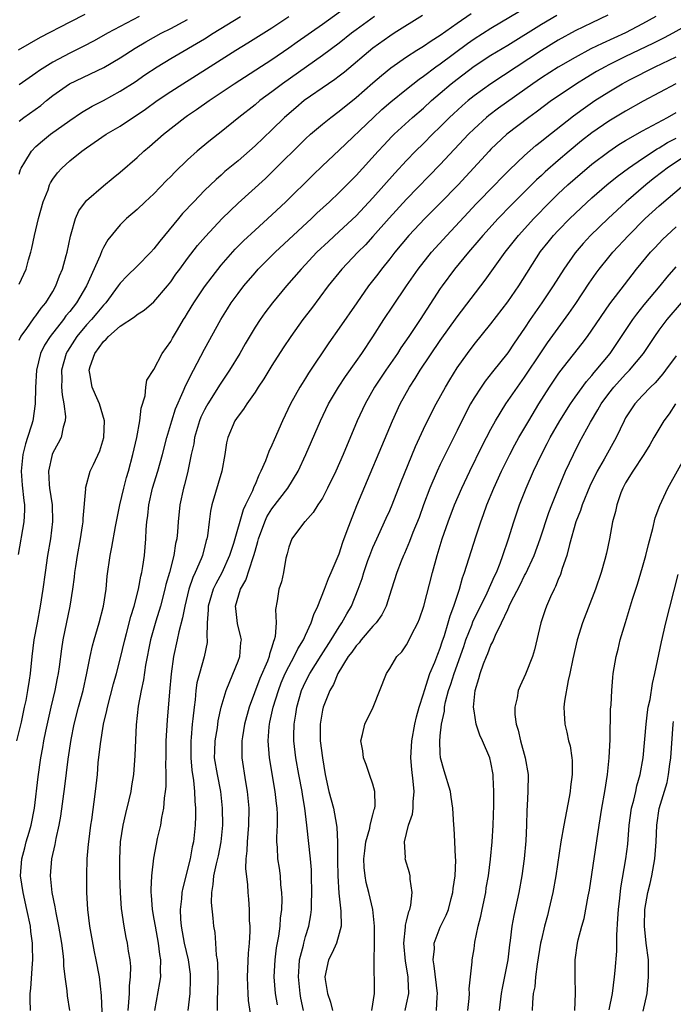
# Model space of a CAD drawing. Units: inches. Extents: x 2631000 to 2634000, y 1437000 to 1440000.
# Drawn here: x 2632069 to 2632147, y 1437136 to 1437253 of the extents above; entities that cross this region are included whole.
import ezdxf

# ---------------------------------------------------------------- set-up
doc = ezdxf.new("R2010")
doc.units = ezdxf.units.IN
doc.header["$MEASUREMENT"] = 0
doc.layers.add('LD26311437_2ft', color=177, linetype='Continuous')

msp = doc.modelspace()

# ---------------------------------------------------------------- linework, layer by layer
at = {"layer": 'LD26311437_2ft'}
for points, elevation in [([(2632069, 1437214.55), (2632069.21, 1437215), (2632069.84, 1437215.84), (2632070.8, 1437217.2), (2632071, 1437217.44), (2632071.63, 1437218.37), (2632072.18, 1437219), (2632073, 1437220.36), (2632073.37, 1437221), (2632073.8, 1437222.2), (2632074.15, 1437223), (2632074.6, 1437224.6), (2632074.69, 1437225), (2632075.08, 1437226.92), (2632075.17, 1437227.17), (2632075.67, 1437229), (2632076.08, 1437229.92), (2632076.87, 1437231), (2632077, 1437231.15), (2632079, 1437232.88), (2632080.16, 1437233.84), (2632081, 1437234.5), (2632083, 1437236.25), (2632083.81, 1437237), (2632084.46, 1437237.54), (2632086.13, 1437239), (2632088.67, 1437241), (2632089, 1437241.23), (2632090.06, 1437241.94), (2632091.56, 1437243), (2632093, 1437243.95), (2632094.53, 1437245), (2632099, 1437247.88), (2632101, 1437249.25), (2632102.02, 1437249.98), (2632105, 1437252.06), (2632107.88, 1437254.12)], 11394), ([(2632075.01, 1437135), (2632074.73, 1437136.73), (2632074.69, 1437137.31), (2632074.47, 1437139), (2632074.32, 1437140.31), (2632074.29, 1437141), (2632074.22, 1437141.78), (2632074.05, 1437143), (2632073.72, 1437145), (2632073.4, 1437146.6), (2632073.29, 1437147.29), (2632072.92, 1437149), (2632072.71, 1437151), (2632072.88, 1437153), (2632073.29, 1437154.71), (2632073.41, 1437155.41), (2632073.77, 1437157), (2632073.95, 1437158.05), (2632074.43, 1437161.57), (2632074.82, 1437164.82), (2632075.17, 1437167.17), (2632075.53, 1437169), (2632076.04, 1437171), (2632076.58, 1437173), (2632077.05, 1437175.05), (2632077.44, 1437177), (2632077.72, 1437178.28), (2632077.91, 1437179), (2632078.48, 1437181), (2632079, 1437183), (2632079.33, 1437185), (2632079.46, 1437186.54), (2632079.79, 1437189), (2632080.01, 1437189.99), (2632080.43, 1437192.43), (2632080.94, 1437195), (2632081.41, 1437197), (2632081.75, 1437198.25), (2632081.98, 1437199), (2632082.51, 1437201), (2632082.96, 1437203), (2632083.34, 1437205), (2632083.49, 1437206.51), (2632083.97, 1437207.97), (2632084.04, 1437209), (2632084.17, 1437209.83), (2632085, 1437211.07), (2632085.99, 1437213), (2632087, 1437214.4), (2632087.2, 1437214.8), (2632087.78, 1437215.78), (2632088.51, 1437217), (2632088.71, 1437217.29), (2632089, 1437217.76), (2632089.72, 1437219), (2632091, 1437220.91), (2632091.9, 1437222.1), (2632093, 1437223.47), (2632094.64, 1437225.36), (2632095.63, 1437226.37), (2632097, 1437227.64), (2632099, 1437229.43), (2632100.68, 1437231), (2632103.85, 1437234.15), (2632105, 1437235.25), (2632107, 1437237.12), (2632111.06, 1437241), (2632112.07, 1437241.93), (2632113.14, 1437242.86), (2632115, 1437244.37), (2632116.47, 1437245.53), (2632117, 1437245.89), (2632118.46, 1437247), (2632119, 1437247.38), (2632122.22, 1437249.78), (2632123, 1437250.33), (2632125, 1437251.59), (2632128.39, 1437253.61)], 11402), ([(2632116.9, 1437253.1), (2632113.53, 1437251), (2632113, 1437250.66), (2632111, 1437249.21), (2632107.62, 1437246.38), (2632107, 1437245.9), (2632106.48, 1437245.52), (2632105.71, 1437245), (2632102.85, 1437243), (2632101.84, 1437242.16), (2632100.51, 1437241), (2632099, 1437239.52), (2632097, 1437237.62), (2632095, 1437235.86), (2632093.43, 1437234.57), (2632093, 1437234.17), (2632092.37, 1437233.63), (2632091, 1437232.33), (2632089.72, 1437231), (2632088.41, 1437229.59), (2632087.91, 1437229), (2632085.69, 1437226.31), (2632085, 1437225.41), (2632084.62, 1437225), (2632083, 1437223.34), (2632081.81, 1437222.19), (2632081, 1437221.34), (2632080.77, 1437221), (2632079.28, 1437219), (2632079, 1437218.72), (2632078.24, 1437217.76), (2632077.58, 1437217), (2632077, 1437216.38), (2632075.85, 1437215), (2632074.74, 1437213.26), (2632074.59, 1437213), (2632074.03, 1437211), (2632074.05, 1437209.95), (2632074.02, 1437209), (2632074.09, 1437208.09), (2632074.31, 1437207), (2632074.49, 1437205.51), (2632074.48, 1437205), (2632074.24, 1437204.24), (2632073.97, 1437203), (2632073.65, 1437202.35), (2632073, 1437201.19), (2632072.92, 1437201), (2632072.48, 1437199), (2632072.56, 1437197.44), (2632072.61, 1437197), (2632072.9, 1437195), (2632072.97, 1437193.03), (2632072.72, 1437191), (2632072.36, 1437189), (2632072.08, 1437187), (2632071.83, 1437185), (2632071.51, 1437183), (2632071.12, 1437181), (2632070.76, 1437179), (2632070.51, 1437177), (2632070.3, 1437175), (2632070.2, 1437174.2), (2632070.01, 1437173), (2632069.78, 1437171.78), (2632069.61, 1437171), (2632069.22, 1437169.22), (2632068.7, 1437167)], 11398), ([(2632076.78, 1437253.22), (2632075, 1437252.31), (2632071.5, 1437250.5), (2632068.87, 1437249)], 11384), ([(2632111.19, 1437253), (2632109, 1437251.41), (2632108.45, 1437251), (2632107, 1437249.84), (2632105, 1437248.35), (2632100.26, 1437245), (2632099, 1437244.03), (2632097.59, 1437243), (2632097, 1437242.51), (2632095.08, 1437241), (2632093, 1437239.31), (2632091.7, 1437238.3), (2632090.6, 1437237.4), (2632090.13, 1437237), (2632089, 1437235.98), (2632087.49, 1437234.51), (2632087, 1437233.98), (2632086.5, 1437233.5), (2632085, 1437231.93), (2632083.98, 1437231), (2632083, 1437230.06), (2632081.75, 1437229), (2632081, 1437228.26), (2632079.54, 1437226.46), (2632079, 1437225.55), (2632078.81, 1437225.19), (2632078.6, 1437224.6), (2632077, 1437221), (2632075.81, 1437219), (2632075, 1437217.96), (2632074.56, 1437217.44), (2632074.25, 1437217), (2632072.67, 1437215), (2632072.02, 1437213.98), (2632071.54, 1437213), (2632071.07, 1437211), (2632070.95, 1437208.95), (2632070.9, 1437207), (2632070.61, 1437205), (2632070.46, 1437204.46), (2632070, 1437203), (2632069.74, 1437202.26), (2632069.45, 1437201), (2632069.25, 1437199), (2632069.37, 1437197.37), (2632069.54, 1437195.54), (2632069.63, 1437195), (2632069.62, 1437194.38), (2632069.56, 1437193), (2632068.88, 1437189.12)], 11396), ([(2632069, 1437221.22), (2632069.82, 1437223), (2632070.12, 1437224.12), (2632070.39, 1437225), (2632070.51, 1437225.49), (2632070.82, 1437227), (2632071.3, 1437229), (2632071.87, 1437231), (2632072.43, 1437232.43), (2632072.62, 1437233), (2632072.74, 1437233.26), (2632073, 1437233.67), (2632073.56, 1437234.44), (2632074.06, 1437235), (2632075, 1437235.86), (2632076.43, 1437237), (2632077, 1437237.4), (2632079.35, 1437239), (2632081, 1437239.97), (2632084, 1437242), (2632085.4, 1437243), (2632087, 1437244.07), (2632088.44, 1437245), (2632091.24, 1437246.76), (2632094.73, 1437249), (2632096.14, 1437249.86), (2632099, 1437251.66), (2632101, 1437253)], 11392), ([(2632069, 1437234.26), (2632069.17, 1437234.83), (2632069.25, 1437235), (2632069.69, 1437235.69), (2632070.46, 1437237), (2632071, 1437237.55), (2632071.76, 1437238.24), (2632072.73, 1437239), (2632075, 1437240.65), (2632076.39, 1437241.61), (2632077.65, 1437242.35), (2632079, 1437243.02), (2632081, 1437244.11), (2632082.76, 1437245.24), (2632083.94, 1437246.06), (2632085.38, 1437247), (2632087, 1437247.99), (2632091, 1437250.34), (2632092.04, 1437251), (2632095.29, 1437253)], 11390), ([(2632083.24, 1437253), (2632079.47, 1437251), (2632077.89, 1437250.11), (2632076.58, 1437249.42), (2632075, 1437248.62), (2632073, 1437247.56), (2632071.43, 1437246.57), (2632071, 1437246.25), (2632069, 1437244.87)], 11386), ([(2632069, 1437240.56), (2632069.57, 1437241), (2632071.56, 1437242.44), (2632072.24, 1437243), (2632073, 1437243.6), (2632074.99, 1437245.01), (2632079.05, 1437246.95), (2632081, 1437248.09), (2632082.77, 1437249.23), (2632084.03, 1437249.97), (2632085.86, 1437251), (2632087, 1437251.58), (2632089, 1437252.64)], 11388), ([(2632070.33, 1437135), (2632070.32, 1437136.32), (2632070.3, 1437137), (2632070.38, 1437137.62), (2632070.58, 1437140.58), (2632070.63, 1437141), (2632070.58, 1437142.58), (2632070.58, 1437143), (2632070.4, 1437144.39), (2632070.33, 1437145), (2632069.93, 1437147), (2632069.46, 1437149), (2632069.16, 1437151), (2632069.3, 1437153), (2632069.68, 1437154.32), (2632069.85, 1437155), (2632070.18, 1437156.18), (2632070.44, 1437157), (2632070.81, 1437159), (2632071.25, 1437162.75), (2632071.57, 1437165), (2632071.8, 1437166.2), (2632071.93, 1437167), (2632072.16, 1437168.16), (2632072.8, 1437171), (2632073.29, 1437173), (2632073.55, 1437174.45), (2632073.67, 1437175), (2632073.79, 1437175.79), (2632074.06, 1437177.94), (2632074.24, 1437179), (2632075.07, 1437183), (2632075.38, 1437185), (2632075.56, 1437186.44), (2632075.61, 1437187), (2632075.71, 1437187.71), (2632075.92, 1437189), (2632076.3, 1437191), (2632076.54, 1437192.54), (2632076.6, 1437193), (2632076.6, 1437193.4), (2632076.9, 1437196.9), (2632076.89, 1437197), (2632076.9, 1437197.1), (2632077.45, 1437199), (2632077.82, 1437199.82), (2632078.57, 1437201.43), (2632079.06, 1437203), (2632079.14, 1437205), (2632078.54, 1437207), (2632078.06, 1437208.06), (2632077.66, 1437209), (2632077.4, 1437210.6), (2632077.32, 1437211), (2632077.45, 1437211.45), (2632077.97, 1437213), (2632079, 1437214.41), (2632079.33, 1437214.67), (2632079.6, 1437215), (2632081, 1437216.21), (2632082.68, 1437217.32), (2632083, 1437217.6), (2632083.86, 1437218.14), (2632085, 1437219.11), (2632086.61, 1437221), (2632087, 1437221.49), (2632087.61, 1437222.39), (2632088.06, 1437223), (2632089, 1437224.26), (2632090.19, 1437225.81), (2632091.11, 1437226.89), (2632093.11, 1437229), (2632095, 1437230.82), (2632098.23, 1437233.77), (2632099, 1437234.51), (2632103, 1437238.48), (2632103.57, 1437239), (2632105, 1437240.21), (2632105.99, 1437241), (2632107, 1437241.75), (2632109, 1437243.38), (2632111, 1437245.12), (2632112.01, 1437245.99), (2632113.12, 1437246.88), (2632115, 1437248.21), (2632116.22, 1437249), (2632117, 1437249.48), (2632117.9, 1437250.1), (2632119, 1437250.77), (2632121, 1437252.2), (2632122.66, 1437253.34)], 11400), ([(2632078.84, 1437134.84), (2632078.79, 1437136.79), (2632078.52, 1437139), (2632078.16, 1437141), (2632077.95, 1437141.95), (2632077.39, 1437145), (2632077.15, 1437147), (2632077.04, 1437149), (2632077.02, 1437151.02), (2632077.09, 1437153), (2632077.25, 1437154.75), (2632077.26, 1437155), (2632077.51, 1437157), (2632077.61, 1437157.61), (2632078.08, 1437161), (2632078.29, 1437163), (2632078.4, 1437164.4), (2632078.65, 1437166.65), (2632079.02, 1437169), (2632079.41, 1437170.59), (2632079.47, 1437171), (2632080.22, 1437173.78), (2632080.57, 1437175), (2632081, 1437176.69), (2632081.53, 1437179), (2632081.73, 1437179.73), (2632082.24, 1437181.76), (2632082.64, 1437183), (2632083.16, 1437185), (2632083.45, 1437186.55), (2632083.57, 1437187), (2632083.7, 1437187.7), (2632083.88, 1437189), (2632084.05, 1437191), (2632084.09, 1437192.09), (2632084.15, 1437193), (2632084.26, 1437193.74), (2632084.39, 1437195), (2632084.85, 1437197), (2632085.45, 1437199), (2632086, 1437201), (2632086.52, 1437203), (2632087.12, 1437205), (2632087.57, 1437206.43), (2632088.46, 1437208.46), (2632088.77, 1437209.23), (2632089.68, 1437211), (2632091, 1437213.48), (2632092.93, 1437217), (2632093.72, 1437218.28), (2632094.19, 1437219), (2632095, 1437220.1), (2632095.68, 1437221), (2632097, 1437222.56), (2632097.39, 1437223), (2632099.4, 1437225), (2632103.7, 1437229), (2632104.36, 1437229.64), (2632105.84, 1437231), (2632107, 1437232.09), (2632109, 1437234.1), (2632111.61, 1437237), (2632112.28, 1437237.72), (2632113.26, 1437238.74), (2632113.52, 1437239), (2632115.69, 1437241), (2632117, 1437242.12), (2632117.96, 1437243), (2632119, 1437243.87), (2632120.3, 1437245), (2632121, 1437245.56), (2632123, 1437247.1), (2632125, 1437248.39), (2632127, 1437249.59), (2632131, 1437252.08), (2632132.84, 1437253.16)], 11404), ([(2632138.87, 1437253.13), (2632137, 1437252.25), (2632135, 1437251.27), (2632133, 1437250.17), (2632131, 1437248.95), (2632124.98, 1437245), (2632123, 1437243.57), (2632122.3, 1437243), (2632121.6, 1437242.4), (2632120.56, 1437241.44), (2632120.1, 1437241), (2632119, 1437239.88), (2632118.09, 1437239), (2632117, 1437237.9), (2632116.07, 1437237), (2632115, 1437235.91), (2632113.6, 1437234.4), (2632111, 1437231.45), (2632109, 1437229.33), (2632107, 1437227.46), (2632105.71, 1437226.29), (2632104.36, 1437225), (2632102.47, 1437223), (2632100.74, 1437221), (2632099.07, 1437219), (2632098.18, 1437217.82), (2632097.6, 1437217), (2632097, 1437216.09), (2632095.85, 1437214.15), (2632095.18, 1437213), (2632093.97, 1437211), (2632092.78, 1437209.22), (2632092.09, 1437208.09), (2632091.39, 1437207), (2632091.25, 1437206.75), (2632091, 1437206.3), (2632090.57, 1437205.43), (2632090.4, 1437205), (2632089.81, 1437203), (2632089.72, 1437202.28), (2632089.42, 1437201), (2632089.01, 1437199), (2632088.62, 1437197.38), (2632088.51, 1437197), (2632088.08, 1437195), (2632087.87, 1437193), (2632087.8, 1437191.8), (2632087.72, 1437191), (2632087.58, 1437190.42), (2632087.36, 1437189), (2632086.83, 1437187), (2632086.43, 1437185.57), (2632086.31, 1437185), (2632085.78, 1437183), (2632085.23, 1437181.23), (2632084.58, 1437179), (2632084, 1437176), (2632083.77, 1437174.23), (2632083.48, 1437173), (2632083.11, 1437171.11), (2632082.89, 1437168.89), (2632082.75, 1437165.25), (2632082.56, 1437163), (2632082.33, 1437161.67), (2632082.24, 1437161), (2632082.02, 1437160.02), (2632081.62, 1437158.38), (2632081.3, 1437157), (2632081, 1437155), (2632080.91, 1437153), (2632080.91, 1437151), (2632080.98, 1437148.98), (2632081.11, 1437147.11), (2632081.41, 1437145), (2632081.67, 1437143.67), (2632081.82, 1437143), (2632081.95, 1437142.05), (2632082.13, 1437141), (2632082.21, 1437140.21), (2632082.19, 1437139), (2632082.06, 1437137.94), (2632082.06, 1437137), (2632082, 1437136), (2632081.9, 1437135)], 11406), ([(2632144.59, 1437253), (2632143, 1437252.11), (2632141, 1437251.06), (2632138.21, 1437249.79), (2632136.87, 1437249.13), (2632135, 1437248.13), (2632133, 1437246.98), (2632131, 1437245.7), (2632129.97, 1437245), (2632125.91, 1437242.09), (2632124.77, 1437241.23), (2632124.49, 1437241), (2632123, 1437239.65), (2632122.34, 1437239), (2632119, 1437235.4), (2632115, 1437231.3), (2632112.94, 1437229.06), (2632111, 1437226.87), (2632110.1, 1437225.9), (2632109.21, 1437225), (2632107.32, 1437223), (2632105.7, 1437221), (2632103.69, 1437218.31), (2632102.69, 1437217), (2632101.27, 1437215), (2632100.36, 1437213.64), (2632099, 1437211.55), (2632098.03, 1437209.97), (2632097.38, 1437209), (2632097, 1437208.4), (2632096.03, 1437207), (2632095.64, 1437206.36), (2632095, 1437205.56), (2632094.62, 1437205), (2632093.77, 1437203), (2632093.63, 1437202.37), (2632093.43, 1437201), (2632093.05, 1437199), (2632091.88, 1437195), (2632091.72, 1437194.28), (2632091.54, 1437193), (2632091.35, 1437191.35), (2632091.29, 1437191), (2632091.22, 1437190.78), (2632090.77, 1437189), (2632090.61, 1437188.61), (2632089.9, 1437187), (2632089.6, 1437186.4), (2632089.13, 1437185), (2632088.65, 1437183), (2632088.41, 1437181.59), (2632087.94, 1437179.94), (2632087.75, 1437179), (2632087.31, 1437177), (2632087.03, 1437174.97), (2632086.84, 1437172.84), (2632086.56, 1437169.44), (2632086.42, 1437167), (2632086.4, 1437165), (2632086.37, 1437164.37), (2632086.4, 1437163), (2632086.4, 1437161.6), (2632086.34, 1437161), (2632086.21, 1437160.21), (2632086.14, 1437159), (2632085.9, 1437157.9), (2632085.79, 1437157), (2632085.4, 1437155.4), (2632085.26, 1437154.74), (2632084.94, 1437153.06), (2632084.72, 1437151), (2632084.63, 1437149.37), (2632084.65, 1437149), (2632084.69, 1437148.69), (2632084.8, 1437147), (2632085, 1437145.85), (2632085.13, 1437145), (2632085.5, 1437143), (2632085.65, 1437141.65), (2632085.79, 1437141), (2632085.73, 1437139.73), (2632085.77, 1437139), (2632085.68, 1437138.32), (2632085.07, 1437135)], 11408), ([(2632149, 1437252.34), (2632146.61, 1437251), (2632145.56, 1437250.44), (2632144.23, 1437249.77), (2632141, 1437248.22), (2632139, 1437247.23), (2632138.56, 1437247), (2632137.56, 1437246.44), (2632136.3, 1437245.7), (2632135.17, 1437245), (2632133, 1437243.54), (2632132.22, 1437243), (2632130.38, 1437241.62), (2632129.5, 1437241), (2632126.88, 1437239), (2632125, 1437237.22), (2632124.79, 1437237), (2632121.11, 1437233), (2632119, 1437230.84), (2632117.18, 1437229), (2632115.28, 1437227), (2632113.59, 1437225), (2632113, 1437224.24), (2632112, 1437223), (2632111.58, 1437222.42), (2632110.49, 1437221), (2632109.09, 1437219), (2632107, 1437215.98), (2632105.76, 1437214.24), (2632103.36, 1437210.64), (2632103, 1437210.06), (2632102.58, 1437209.42), (2632102.33, 1437209), (2632101.23, 1437207), (2632100.27, 1437205), (2632099.26, 1437202.74), (2632099, 1437202.1), (2632098.64, 1437201.36), (2632098.24, 1437200.24), (2632097.71, 1437199), (2632097.45, 1437198.55), (2632097, 1437197.45), (2632096.86, 1437197.14), (2632096.69, 1437196.69), (2632095.87, 1437195), (2632095.58, 1437194.42), (2632094.44, 1437190.44), (2632093.98, 1437189), (2632093.06, 1437186.94), (2632092.34, 1437185.66), (2632092.03, 1437185), (2632091.43, 1437183), (2632091.45, 1437182.55), (2632091.33, 1437181), (2632091.3, 1437179.3), (2632091.34, 1437179), (2632091.31, 1437178.69), (2632090.96, 1437176.96), (2632090.4, 1437175), (2632090.11, 1437173.89), (2632089.99, 1437173), (2632089.89, 1437171.89), (2632089.76, 1437171), (2632089.63, 1437169.63), (2632089.56, 1437169), (2632089.42, 1437167.42), (2632089.37, 1437167), (2632089.37, 1437165), (2632089.51, 1437163.51), (2632089.7, 1437162.3), (2632089.82, 1437161), (2632089.86, 1437159.86), (2632089.94, 1437159), (2632089.94, 1437158.06), (2632089.91, 1437157), (2632089.7, 1437155), (2632089.56, 1437154.44), (2632089.29, 1437153), (2632088.43, 1437149.57), (2632088.33, 1437149), (2632088.27, 1437148.27), (2632088.12, 1437147), (2632088.16, 1437145.84), (2632088.22, 1437145), (2632088.59, 1437143), (2632089.05, 1437141), (2632089.29, 1437139.29), (2632089.32, 1437139), (2632089.32, 1437138.68), (2632089.27, 1437137), (2632089.01, 1437134.99)], 11410), ([(2632092.55, 1437135), (2632092.56, 1437136.56), (2632092.59, 1437137), (2632092.61, 1437139), (2632092.58, 1437140.58), (2632092.54, 1437141), (2632092.43, 1437141.57), (2632092.36, 1437143), (2632092.27, 1437144.27), (2632092.13, 1437145), (2632092.05, 1437145.95), (2632091.83, 1437147.83), (2632091.86, 1437149), (2632092.05, 1437149.95), (2632092.11, 1437151), (2632092.42, 1437152.42), (2632092.65, 1437153.35), (2632092.99, 1437155), (2632093.17, 1437157), (2632093.16, 1437159), (2632092.94, 1437161), (2632092.53, 1437163), (2632092.21, 1437165), (2632092.22, 1437165.78), (2632092.26, 1437167), (2632092.53, 1437168.53), (2632092.64, 1437169.36), (2632093, 1437171), (2632093.57, 1437173), (2632094.03, 1437174.03), (2632095, 1437176.45), (2632095.2, 1437177), (2632095.32, 1437178.68), (2632095.38, 1437179), (2632095.33, 1437179.33), (2632094.94, 1437180.94), (2632094.71, 1437182.71), (2632094.7, 1437183), (2632095.28, 1437185), (2632095.92, 1437186.08), (2632096.77, 1437188.77), (2632096.86, 1437189), (2632097, 1437189.52), (2632097.35, 1437190.65), (2632097.42, 1437191), (2632098.15, 1437193), (2632098.41, 1437193.59), (2632099, 1437194.55), (2632100.91, 1437197), (2632102.14, 1437199), (2632103.04, 1437201), (2632104.78, 1437205), (2632105.73, 1437207), (2632106.9, 1437209), (2632107.74, 1437210.26), (2632109, 1437212.02), (2632109.68, 1437213), (2632111, 1437214.97), (2632112.31, 1437217), (2632113.38, 1437218.62), (2632114.99, 1437221), (2632116.36, 1437223), (2632117.95, 1437225), (2632119.76, 1437227), (2632122.29, 1437229.71), (2632123.26, 1437230.74), (2632125.47, 1437233), (2632126.21, 1437233.79), (2632127.21, 1437234.79), (2632129, 1437236.5), (2632130.33, 1437237.67), (2632131, 1437238.19), (2632131.44, 1437238.56), (2632134.81, 1437241.19), (2632135.96, 1437242.04), (2632137.33, 1437243), (2632139, 1437244.06), (2632140.6, 1437245), (2632141.45, 1437245.45), (2632144.5, 1437247), (2632147, 1437248.19)], 11412), ([(2632146.97, 1437245), (2632143.08, 1437242.92), (2632141, 1437241.76), (2632139, 1437240.56), (2632137, 1437239.18), (2632135.77, 1437238.23), (2632134.28, 1437237), (2632133, 1437235.91), (2632131.45, 1437234.55), (2632131, 1437234.11), (2632130.42, 1437233.58), (2632127.42, 1437230.58), (2632125.87, 1437229), (2632124.06, 1437227), (2632123.58, 1437226.42), (2632122.35, 1437225), (2632120.7, 1437223), (2632119.22, 1437221), (2632119, 1437220.68), (2632116.61, 1437217), (2632115.27, 1437215), (2632114.33, 1437213.67), (2632113.9, 1437213), (2632112.54, 1437211), (2632111.2, 1437209), (2632110.06, 1437207), (2632109.13, 1437205), (2632107.46, 1437201), (2632106.58, 1437199), (2632105.62, 1437197), (2632105, 1437195.82), (2632104.46, 1437195), (2632103.91, 1437194.09), (2632102.95, 1437193.05), (2632102.89, 1437193), (2632101.37, 1437191), (2632101, 1437190.01), (2632100.81, 1437189.19), (2632100.68, 1437188.68), (2632100.37, 1437187), (2632100.13, 1437185.87), (2632099.83, 1437185), (2632099.62, 1437183.62), (2632099.42, 1437182.58), (2632099.5, 1437181), (2632099.4, 1437179.4), (2632099.29, 1437179), (2632099.19, 1437178.81), (2632099, 1437178.11), (2632098.71, 1437177.29), (2632098.67, 1437177), (2632098.48, 1437176.48), (2632097.59, 1437174.41), (2632096.32, 1437171), (2632095.77, 1437169), (2632095.5, 1437167.5), (2632095.43, 1437167), (2632095.45, 1437166.55), (2632095.43, 1437165), (2632095.86, 1437162.14), (2632096.08, 1437161), (2632096.27, 1437159), (2632096.23, 1437157), (2632096.06, 1437155), (2632096.05, 1437153.95), (2632095.93, 1437153), (2632095.87, 1437151.87), (2632096.09, 1437149.91), (2632096.13, 1437149), (2632096.23, 1437148.23), (2632096.32, 1437147), (2632096.32, 1437145.68), (2632096.37, 1437145), (2632096.37, 1437144.37), (2632096.29, 1437143), (2632096.18, 1437141.82), (2632096.07, 1437139), (2632096.12, 1437137.88), (2632096.13, 1437137), (2632096.19, 1437136.19), (2632096.61, 1437133.39)], 11414), ([(2632099.66, 1437135.66), (2632099.44, 1437137), (2632099.29, 1437139), (2632099.38, 1437141), (2632099.55, 1437142.45), (2632099.82, 1437143.82), (2632099.97, 1437145), (2632100.03, 1437145.97), (2632100.18, 1437147), (2632100.21, 1437148.21), (2632100.19, 1437149), (2632100.08, 1437149.92), (2632100.01, 1437151), (2632099.9, 1437151.9), (2632099.73, 1437153), (2632099.66, 1437154.34), (2632099.6, 1437155), (2632099.59, 1437155.58), (2632099.67, 1437157), (2632099.68, 1437158.32), (2632099.64, 1437159), (2632099.56, 1437159.56), (2632099.41, 1437161), (2632098.74, 1437165), (2632098.57, 1437167), (2632098.68, 1437168.68), (2632098.72, 1437169), (2632098.78, 1437169.22), (2632099.15, 1437171), (2632099.77, 1437173), (2632100.12, 1437173.88), (2632100.59, 1437175), (2632101, 1437175.83), (2632101.66, 1437177), (2632102.08, 1437177.92), (2632102.77, 1437179), (2632103, 1437179.54), (2632103.68, 1437181), (2632103.98, 1437182.02), (2632104.46, 1437183), (2632105.25, 1437185), (2632105.72, 1437186.28), (2632106.05, 1437187), (2632107, 1437189.21), (2632107.43, 1437190.57), (2632107.96, 1437191.96), (2632108.32, 1437193), (2632109.07, 1437194.93), (2632113.31, 1437205), (2632114.22, 1437207), (2632115.33, 1437209), (2632116, 1437210), (2632116.61, 1437211), (2632119, 1437214.51), (2632121, 1437217.34), (2632124.33, 1437221.67), (2632126.7, 1437225), (2632128.28, 1437227), (2632130.1, 1437229), (2632132.06, 1437231), (2632133, 1437231.93), (2632134.14, 1437233), (2632135, 1437233.77), (2632137, 1437235.45), (2632139, 1437236.98), (2632140.21, 1437237.79), (2632141, 1437238.28), (2632143, 1437239.42), (2632145.97, 1437241), (2632147, 1437241.58)], 11416), ([(2632102.76, 1437135), (2632102.45, 1437136.45), (2632102.35, 1437137), (2632102.16, 1437139), (2632102.26, 1437140.26), (2632102.3, 1437141), (2632102.74, 1437142.74), (2632102.79, 1437143), (2632103, 1437143.76), (2632103.41, 1437145), (2632103.64, 1437146.36), (2632103.71, 1437147), (2632103.71, 1437147.71), (2632103.76, 1437149), (2632103.72, 1437151), (2632103.69, 1437151.69), (2632103.58, 1437153), (2632103.17, 1437157), (2632102.93, 1437159), (2632102.64, 1437160.64), (2632102.59, 1437161), (2632102.2, 1437163), (2632101.83, 1437165), (2632101.61, 1437167), (2632101.61, 1437167.61), (2632101.65, 1437169), (2632101.84, 1437170.16), (2632101.96, 1437171), (2632102.54, 1437173), (2632103, 1437174), (2632103.51, 1437175), (2632104.85, 1437177.15), (2632106.06, 1437179), (2632107, 1437180.55), (2632107.32, 1437181), (2632107.9, 1437182.1), (2632108.44, 1437183), (2632109.26, 1437185), (2632109.72, 1437186.28), (2632109.92, 1437187), (2632110.41, 1437188.41), (2632110.62, 1437189), (2632111, 1437189.97), (2632111.46, 1437191), (2632111.87, 1437191.87), (2632112.38, 1437193), (2632112.56, 1437193.44), (2632113, 1437194.36), (2632113.28, 1437195), (2632114.32, 1437197.68), (2632116.06, 1437201.94), (2632117, 1437204.01), (2632117.47, 1437205), (2632118.49, 1437207), (2632119.6, 1437209), (2632120.12, 1437209.87), (2632121, 1437211.27), (2632122.21, 1437213), (2632123, 1437214.05), (2632125, 1437216.51), (2632127, 1437219.12), (2632128.31, 1437221), (2632130.91, 1437225.09), (2632131.79, 1437226.21), (2632132.44, 1437227), (2632133, 1437227.59), (2632134.38, 1437229), (2632135, 1437229.62), (2632135.71, 1437230.29), (2632137, 1437231.47), (2632138.78, 1437233), (2632140, 1437234), (2632141.34, 1437235), (2632143, 1437236.13), (2632144.73, 1437237.27), (2632145, 1437237.41), (2632145.97, 1437238.03), (2632147, 1437238.55)], 11418), ([(2632148.95, 1437237), (2632145.94, 1437235), (2632145.42, 1437234.58), (2632144.29, 1437233.71), (2632143.41, 1437233), (2632141.08, 1437231), (2632139.99, 1437230.01), (2632138.91, 1437229), (2632136.84, 1437227), (2632135.96, 1437226.04), (2632135, 1437224.95), (2632133.65, 1437223), (2632132.41, 1437221), (2632131.05, 1437219), (2632129.65, 1437217), (2632129, 1437216.01), (2632127.78, 1437214.22), (2632127, 1437213.06), (2632125.19, 1437210.81), (2632124.31, 1437209.69), (2632123.84, 1437209), (2632123, 1437207.71), (2632122.59, 1437207), (2632122.04, 1437205.96), (2632121, 1437203.84), (2632120.05, 1437201.95), (2632119, 1437199.79), (2632118.63, 1437199), (2632117.77, 1437197), (2632117, 1437195), (2632116.47, 1437193.53), (2632115.72, 1437191.72), (2632115.34, 1437190.66), (2632114.74, 1437189.26), (2632114.61, 1437189), (2632114.34, 1437188.34), (2632113.83, 1437187), (2632113.22, 1437185), (2632112.59, 1437183), (2632112.05, 1437181.95), (2632111.37, 1437181), (2632111, 1437180.61), (2632109.62, 1437179), (2632109.36, 1437178.64), (2632109, 1437178.3), (2632108.48, 1437177.52), (2632108.07, 1437177), (2632106.84, 1437175), (2632106.31, 1437173.69), (2632105.9, 1437173), (2632105.09, 1437171), (2632105, 1437170.63), (2632104.72, 1437169), (2632104.74, 1437167), (2632105, 1437165), (2632105.34, 1437163), (2632105.77, 1437161), (2632106.3, 1437159), (2632106.69, 1437157), (2632106.73, 1437156.73), (2632106.8, 1437155), (2632106.78, 1437153.22), (2632106.8, 1437152.8), (2632106.82, 1437151), (2632106.94, 1437148.94), (2632107.15, 1437147.15), (2632107.2, 1437146.8), (2632107.23, 1437145), (2632107, 1437144.14), (2632106.67, 1437143), (2632106.17, 1437141.83), (2632105.74, 1437141), (2632105.29, 1437139), (2632105.33, 1437138.67), (2632105.6, 1437137), (2632105.97, 1437135.97), (2632106.19, 1437135)], 11420), ([(2632110.87, 1437135), (2632111.17, 1437137), (2632111.18, 1437139), (2632111.16, 1437139.16), (2632111.13, 1437141), (2632111.18, 1437142.82), (2632111.17, 1437143), (2632111.19, 1437145), (2632110.97, 1437147), (2632110.51, 1437149), (2632110.2, 1437150.2), (2632110.07, 1437151), (2632109.97, 1437151.97), (2632109.94, 1437153), (2632110.04, 1437153.96), (2632110.17, 1437155), (2632110.63, 1437156.63), (2632110.69, 1437157), (2632111, 1437158.24), (2632111.16, 1437158.84), (2632111.23, 1437159), (2632111.27, 1437159.27), (2632111.23, 1437161), (2632111, 1437161.86), (2632110.59, 1437163), (2632110.19, 1437164.19), (2632109.87, 1437165), (2632109.81, 1437165.81), (2632109.56, 1437167), (2632109.76, 1437167.76), (2632110.03, 1437169), (2632111.01, 1437170.99), (2632112.61, 1437175), (2632113, 1437175.58), (2632113.85, 1437177), (2632114.42, 1437177.58), (2632115, 1437178.42), (2632115.32, 1437179), (2632115.59, 1437179.59), (2632116.33, 1437181), (2632116.53, 1437181.47), (2632117.03, 1437183), (2632118.07, 1437187), (2632118.63, 1437189), (2632119.24, 1437191), (2632119.92, 1437193), (2632120.7, 1437195), (2632121.57, 1437197), (2632122.51, 1437199), (2632123.98, 1437202.02), (2632125, 1437204), (2632125.54, 1437205), (2632126.79, 1437207), (2632128.15, 1437209), (2632129, 1437210.19), (2632131, 1437213.2), (2632131.74, 1437214.26), (2632134.27, 1437217.73), (2632135.1, 1437218.9), (2632136.68, 1437221.32), (2632137.49, 1437222.51), (2632137.86, 1437223), (2632139, 1437224.43), (2632139.48, 1437225), (2632141.36, 1437227), (2632143.34, 1437229), (2632145, 1437230.52), (2632147.93, 1437233)], 11422), ([(2632114.84, 1437135), (2632115, 1437135.74), (2632115.25, 1437137), (2632115.19, 1437138.81), (2632115.17, 1437139), (2632114.87, 1437140.87), (2632114.68, 1437143), (2632114.88, 1437144.88), (2632114.88, 1437145.12), (2632115, 1437145.58), (2632115.25, 1437146.75), (2632115.37, 1437147), (2632115.51, 1437147.51), (2632115.66, 1437149), (2632115.41, 1437150.59), (2632115.43, 1437151), (2632115.35, 1437151.35), (2632114.83, 1437153), (2632114.85, 1437153.15), (2632114.73, 1437155), (2632115, 1437156), (2632115.24, 1437157), (2632115.69, 1437158.31), (2632115.76, 1437159), (2632115.76, 1437159.76), (2632115.88, 1437161), (2632115.78, 1437162.22), (2632115.6, 1437163.6), (2632115.52, 1437165), (2632115.63, 1437167), (2632115.98, 1437169), (2632116.16, 1437169.84), (2632116.49, 1437171), (2632117, 1437172.57), (2632117.11, 1437173), (2632117.77, 1437175), (2632118.34, 1437176.34), (2632118.7, 1437177.3), (2632119, 1437178.01), (2632119.23, 1437178.77), (2632119.5, 1437179.5), (2632119.95, 1437181), (2632120.16, 1437181.84), (2632120.62, 1437183), (2632121.26, 1437185), (2632121.64, 1437186.36), (2632121.88, 1437187), (2632123.23, 1437191.23), (2632123.81, 1437193), (2632124.14, 1437193.86), (2632124.54, 1437195), (2632125.37, 1437197), (2632126.28, 1437199), (2632127.27, 1437201), (2632127.86, 1437202.14), (2632128.34, 1437203), (2632129.5, 1437205), (2632130.71, 1437207), (2632131.96, 1437209), (2632133, 1437210.54), (2632133.19, 1437210.81), (2632135.84, 1437214.16), (2632136.47, 1437215), (2632137, 1437215.75), (2632139.13, 1437218.87), (2632140.85, 1437221.15), (2632142.31, 1437223), (2632143.97, 1437225), (2632144.46, 1437225.54), (2632145.43, 1437226.57), (2632145.89, 1437227), (2632147, 1437228)], 11424), ([(2632118.56, 1437135), (2632118.62, 1437136.62), (2632118.66, 1437137), (2632118.29, 1437140.29), (2632118.17, 1437141), (2632118.3, 1437142.3), (2632118.29, 1437143), (2632119, 1437144.87), (2632119.7, 1437146.3), (2632119.96, 1437147), (2632120.29, 1437148.29), (2632120.49, 1437149), (2632120.54, 1437149.46), (2632120.76, 1437151), (2632120.84, 1437152.84), (2632120.8, 1437153.2), (2632120.74, 1437155), (2632120.64, 1437156.64), (2632120.6, 1437157), (2632120.5, 1437159), (2632120.29, 1437160.3), (2632120.21, 1437161), (2632119.46, 1437163.46), (2632119.03, 1437165), (2632119, 1437165.56), (2632118.94, 1437166.94), (2632119, 1437167.59), (2632119.15, 1437169), (2632119.48, 1437170.52), (2632119.5, 1437171), (2632119.62, 1437171.62), (2632119.99, 1437173), (2632120.25, 1437173.75), (2632120.64, 1437175), (2632121.78, 1437178.22), (2632122.04, 1437179), (2632122.73, 1437180.73), (2632122.87, 1437181.13), (2632124.56, 1437184.56), (2632125.44, 1437186.56), (2632125.66, 1437187), (2632126.11, 1437188.11), (2632126.44, 1437189), (2632127.11, 1437191), (2632127.72, 1437193), (2632128.05, 1437193.95), (2632128.41, 1437195), (2632129.19, 1437197), (2632130.05, 1437199), (2632131.01, 1437201), (2632131.7, 1437202.3), (2632132.05, 1437203), (2632133.19, 1437205), (2632134.44, 1437207), (2632135, 1437207.79), (2632136.35, 1437209.65), (2632137, 1437210.38), (2632137.27, 1437210.73), (2632137.51, 1437211), (2632139.15, 1437213), (2632140.52, 1437215), (2632141.84, 1437217), (2632142.33, 1437217.67), (2632143.22, 1437218.78), (2632145.11, 1437221), (2632145.94, 1437222.06), (2632147, 1437223.28)], 11426), ([(2632122.26, 1437135), (2632122.43, 1437136.43), (2632122.46, 1437137), (2632122.44, 1437137.56), (2632122.78, 1437140.78), (2632122.78, 1437141), (2632123, 1437142.3), (2632123.11, 1437143.11), (2632123.5, 1437145), (2632123.81, 1437146.19), (2632123.96, 1437147), (2632124.39, 1437149), (2632124.46, 1437149.54), (2632124.72, 1437151), (2632124.94, 1437152.94), (2632125.14, 1437155), (2632125.29, 1437157), (2632125.36, 1437159.36), (2632125.35, 1437161), (2632125.27, 1437162.73), (2632125.27, 1437163), (2632125, 1437164.45), (2632124.86, 1437165), (2632124.01, 1437167), (2632123.69, 1437167.69), (2632123.26, 1437169), (2632123, 1437170.58), (2632122.95, 1437171), (2632123.14, 1437173), (2632123.59, 1437174.41), (2632123.73, 1437175), (2632124.13, 1437176.13), (2632124.47, 1437177), (2632124.64, 1437177.36), (2632125, 1437178.35), (2632125.24, 1437178.76), (2632125.54, 1437179.54), (2632126.27, 1437181), (2632127, 1437182.61), (2632127.13, 1437182.87), (2632127.18, 1437183), (2632127.33, 1437183.33), (2632128.48, 1437185.52), (2632129, 1437186.62), (2632129.14, 1437186.86), (2632130.13, 1437189), (2632130.87, 1437191), (2632131.89, 1437194.11), (2632132.23, 1437195), (2632133.04, 1437197), (2632133.88, 1437199), (2632134.8, 1437201), (2632135.54, 1437202.46), (2632136.84, 1437204.84), (2632137.72, 1437206.28), (2632138.11, 1437207), (2632139, 1437208.22), (2632139.61, 1437209), (2632141, 1437210.55), (2632141.23, 1437210.77), (2632141.45, 1437211), (2632143.11, 1437213), (2632144.47, 1437215), (2632145, 1437215.74), (2632145.95, 1437217), (2632147.65, 1437219)], 11428), ([(2632147, 1437212.71), (2632145.75, 1437211), (2632145.42, 1437210.58), (2632144.49, 1437209.51), (2632143.95, 1437209), (2632143, 1437208.01), (2632142.08, 1437207), (2632141, 1437205.34), (2632140.81, 1437205), (2632139.88, 1437203), (2632138.46, 1437200.46), (2632137.62, 1437199), (2632136.77, 1437197.23), (2632135.85, 1437195), (2632135.65, 1437194.35), (2632135.1, 1437193), (2632134.33, 1437190.33), (2632134.01, 1437189), (2632133.47, 1437187.47), (2632133.26, 1437186.74), (2632133, 1437186.15), (2632132.68, 1437185.32), (2632132.5, 1437185), (2632132.09, 1437184.09), (2632131.62, 1437183), (2632131.46, 1437182.54), (2632130.94, 1437181), (2632130.18, 1437177.82), (2632129.93, 1437177), (2632129.1, 1437174.9), (2632128.48, 1437173.53), (2632128.26, 1437173), (2632128.11, 1437172.11), (2632127.85, 1437171), (2632127.85, 1437170.15), (2632127.99, 1437169), (2632128.25, 1437168.26), (2632128.51, 1437167), (2632129.07, 1437165), (2632129.42, 1437163), (2632129.4, 1437161), (2632129.33, 1437159.33), (2632129.27, 1437158.73), (2632129.24, 1437157), (2632129.14, 1437155.14), (2632128.95, 1437153), (2632128.69, 1437151), (2632128.32, 1437149), (2632127.72, 1437146.28), (2632127.5, 1437145), (2632127.31, 1437143.31), (2632127.22, 1437142.78), (2632127, 1437141), (2632126.34, 1437137.66), (2632126.24, 1437137), (2632125.98, 1437135)], 11430), ([(2632146.94, 1437207), (2632146.16, 1437205.84), (2632145.54, 1437205), (2632144.35, 1437203), (2632143.86, 1437202.14), (2632143.15, 1437201), (2632141.84, 1437199), (2632141, 1437197.62), (2632140.67, 1437197), (2632140.45, 1437196.45), (2632139.95, 1437195), (2632139.79, 1437194.21), (2632139.46, 1437193), (2632139.09, 1437191), (2632138.73, 1437189.27), (2632138.54, 1437188.54), (2632138.1, 1437187), (2632137.42, 1437185), (2632135.88, 1437181), (2632135.26, 1437179), (2632134.72, 1437176.72), (2632134.38, 1437175), (2632134.16, 1437174.16), (2632133.73, 1437171.73), (2632133.66, 1437171), (2632133.72, 1437170.28), (2632133.77, 1437169), (2632134.02, 1437168.02), (2632134.23, 1437167), (2632134.4, 1437166.4), (2632134.62, 1437165), (2632134.66, 1437164.66), (2632134.67, 1437163), (2632134.46, 1437161.54), (2632134.41, 1437161), (2632134.3, 1437160.3), (2632133.66, 1437157), (2632133.31, 1437155), (2632132.72, 1437151), (2632132.36, 1437149), (2632131.9, 1437147), (2632131.71, 1437146.29), (2632131.38, 1437145), (2632131, 1437143.44), (2632130.9, 1437143), (2632130.5, 1437140.5), (2632130.32, 1437139), (2632130.21, 1437137.79), (2632130.04, 1437137), (2632129.93, 1437135.93), (2632129.89, 1437135)], 11432), ([(2632134.98, 1437134.98), (2632135.06, 1437137), (2632135, 1437139), (2632135, 1437141), (2632135.3, 1437143), (2632135.38, 1437143.38), (2632135.82, 1437145), (2632136.09, 1437145.91), (2632136.56, 1437148.56), (2632136.71, 1437149.29), (2632137.84, 1437157), (2632138.17, 1437159), (2632138.54, 1437161), (2632138.86, 1437163), (2632139.05, 1437165), (2632139.15, 1437167.15), (2632139.22, 1437170.78), (2632139.27, 1437171.27), (2632139.35, 1437173), (2632139.48, 1437174.52), (2632139.54, 1437175), (2632139.86, 1437177), (2632140.1, 1437177.9), (2632140.36, 1437179), (2632141, 1437181.06), (2632141.83, 1437183.83), (2632142.4, 1437185.6), (2632143, 1437187.62), (2632143.39, 1437189), (2632143.7, 1437190.3), (2632144.22, 1437192.22), (2632144.52, 1437193.48), (2632145.06, 1437194.94), (2632146, 1437197), (2632148.52, 1437201.48)], 11434), ([(2632139.06, 1437135.06), (2632139.43, 1437137), (2632139.69, 1437139), (2632139.74, 1437139.74), (2632139.97, 1437142.03), (2632139.94, 1437143.94), (2632140.09, 1437145.91), (2632140.14, 1437147), (2632140.31, 1437148.31), (2632140.44, 1437149.56), (2632141.04, 1437153), (2632141.25, 1437154.75), (2632141.43, 1437157), (2632141.71, 1437159), (2632141.98, 1437159.98), (2632142.21, 1437161), (2632142.34, 1437161.66), (2632142.74, 1437163), (2632143.09, 1437165), (2632143.43, 1437169), (2632143.59, 1437170.41), (2632143.69, 1437171), (2632143.9, 1437171.9), (2632144.18, 1437173.82), (2632144.47, 1437175), (2632145.24, 1437178.76), (2632145.79, 1437181), (2632147.24, 1437186.76)], 11436), ([(2632143.1, 1437134.9), (2632143.54, 1437137), (2632143.73, 1437139), (2632143.7, 1437141), (2632143.45, 1437143), (2632143.23, 1437145), (2632143.3, 1437147), (2632143.65, 1437149), (2632143.91, 1437150.09), (2632144.1, 1437151), (2632144.48, 1437153), (2632144.64, 1437155), (2632144.71, 1437157), (2632145, 1437158.97), (2632145.94, 1437162.06), (2632146.09, 1437163), (2632146.24, 1437164.24), (2632146.36, 1437165), (2632146.65, 1437169), (2632146.69, 1437169.31)], 11438)]:
    msp.add_lwpolyline(points, dxfattribs=dict(at, elevation=elevation))

doc.saveas('drawing.dxf')
